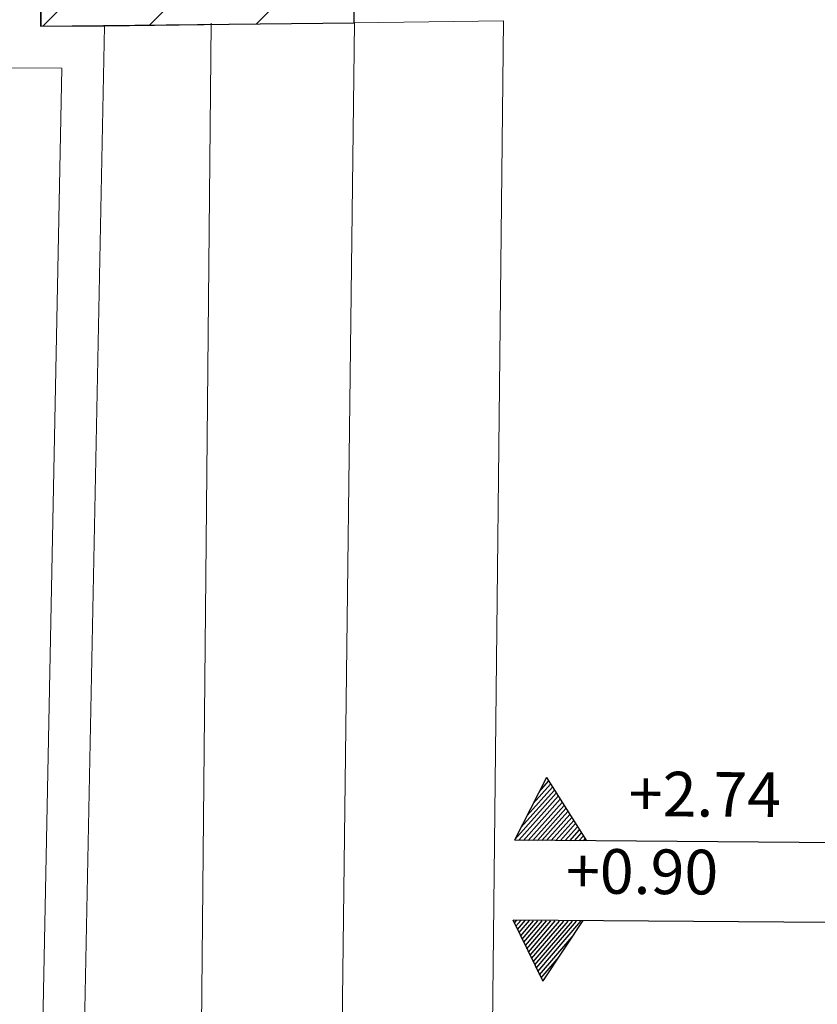
# Model space of a CAD drawing. Units: millimetres. Extents: x 68033 to 112513, y 667 to 59766.
# Drawn here: x 100710 to 102044, y 32794 to 34441 of the extents above; entities that cross this region are included whole.
import ezdxf

# ---------------------------------------------------------------- set-up
doc = ezdxf.new("R2010")
doc.units = ezdxf.units.MM
doc.header["$MEASUREMENT"] = 0
doc.layers.add('A008Ground Floor ARCHITECTURE Plan$0$A-WALL', color=7, linetype='Continuous', lineweight=9)
doc.layers.add('A008Ground Floor ARCHITECTURE Plan$0$PARTITION', color=1, linetype='Continuous', lineweight=9)
for name, color, linetype in [('A008Ground Floor ARCHITECTURE Plan$0$column', 5, 'Continuous'), ('A008Ground Floor ARCHITECTURE Plan$0$Elev', 7, 'Continuous'), ('A008Ground Floor ARCHITECTURE Plan$0$HATCH', 7, 'Continuous'), ('A008Ground Floor ARCHITECTURE Plan$0$منسوب جلسة', 60, 'Continuous'), ('A008Ground Floor ARCHITECTURE Plan$0$منسوب عتب', 30, 'Continuous')]:
    doc.layers.add(name, color=color, linetype=linetype)
doc.styles.add('A008Ground Floor ARCHITECTURE Plan$0$Standard', font='arial.ttf')

# ---------------------------------------------------------------- blocks, each defined once
blk = doc.blocks.new('A008Ground Floor ARCHITECTURE Plan$0$243-Ramd Column Grou')
at = {"layer": 'A008Ground Floor ARCHITECTURE Plan$0$HATCH'}
h = blk.add_hatch(dxfattribs=at)
h.set_pattern_fill('ANSI31', scale=1000)
h.set_pattern_definition([(45, (1842170.242549607, 624328.3094831061), (-88.38834764831844, 88.38834764831844), [])])
h.paths.add_polyline_path([(1767134.936335753, 668761.1036476388), (1767138.712961641, 669471.669848686), (1766571.068847557, 669474.6868504141), (1766571.068847557, 668764.100576714)])
h.paths.add_polyline_path([(1774025.932739154, 646119.7662337373), (1774039.392760795, 646625.2435872136), (1772882.475799693, 646625.2435872136), (1772880.089010616, 646125.2359245)])
h.paths.add_polyline_path([(1761580.580703859, 654487.4688944235), (1760698.887929127, 654489.6310837894), (1760700.351878655, 654912.2942280126), (1761580.580703859, 654912.2942280126)])
h.paths.add_polyline_path([(1780024.74152871, 672942.5088092266), (1780396.592770239, 672942.5088092266), (1780396.592770239, 672203.0629008589), (1780024.74152871, 672203.0629008589)])
h.paths.add_polyline_path([(1780024.74152871, 676514.9378881124), (1780024.74152871, 675590.5215006052), (1780421.592770239, 675590.5215006052), (1780421.592770239, 676513.4908805192)])
h.paths.add_polyline_path([(1785683.396645417, 676514.45934208), (1785683.396645417, 675576.019150096), (1786356.415676665, 675576.019150096), (1786367.484201574, 676514.45934208)])
h.paths.add_polyline_path([(1786578.234945751, 672441.0295522986), (1785213.057929834, 672441.0295522986), (1785213.057929834, 672926.0295523582), (1786583.89231901, 672920.6875447056)])
h.paths.add_polyline_path([(1786120.162915339, 654769.1066429196), (1785623.885323209, 654773.3706811975), (1785612.788736661, 653481.8749454794), (1786103.139038019, 653488.8371834902)])
h.paths.add_polyline_path([(1786175.836032559, 659680.8277347642), (1785645.880536592, 659687.6333449534), (1785644.477691816, 658758.6451292371), (1786168.43164896, 658764.2143463669)])
h.paths.add_polyline_path([(1786233.917037269, 664518.1954208193), (1785680.944679608, 664527.2271248875), (1785656.507115295, 663540.1157809077), (1786209.364226223, 663526.4288941108)])
h.paths.add_polyline_path([(1786274.853297374, 668635.6531644781), (1786283.228378961, 669161.0295522986), (1785218.057929804, 669161.0295522986), (1785218.057929804, 668634.486710374)])
h.paths.add_polyline_path([(1783090.446958741, 668632.1383271151), (1783090.446958741, 669006.0295522986), (1782085.908429911, 669006.0295522986), (1782085.908429911, 668631.0295522986)])
h.paths.add_polyline_path([(1760800.368090052, 668440.7758929357), (1761332.292897006, 668457.4811913548), (1761300.769975991, 669461.2240434072), (1760803.732249631, 669457.6751577167)])
h.paths.add_polyline_path([(1760784.675623219, 663697.345147687), (1761208.831718971, 663697.345147687), (1761208.831718971, 664097.3451477466), (1761360.419649204, 664097.3451477466), (1761360.419649204, 664429.438891965), (1761360.419649204, 664862.8711509882), (1760788.531477585, 664862.8711509882)])
h.paths.add_polyline_path([(1761624.647252696, 659789.7995480065), (1760707.837735013, 659776.0947623843), (1760711.936626076, 659081.685385841), (1761623.407857051, 659081.685385841)])
h.paths.add_polyline_path([(1760438.369639791, 649651.5009340335), (1761389.750398954, 649658.8290801225), (1761399.947176968, 650500.3412021066), (1760445.966437409, 650495.3225114631)])
h.paths.add_polyline_path([(1767065.432552221, 663679.4330011187), (1766515.586516341, 663679.4330011187), (1766515.586516341, 664579.4330011187), (1767065.586516341, 664579.4330011187)])
h.paths.add_polyline_path([(1767064.567455694, 658622.495868641), (1766531.016467472, 658622.495868641), (1766531.016467472, 659517.495868641), (1767064.720564458, 659517.495868641)])
h.paths.add_polyline_path([(1766531.016467472, 654462.4067505179), (1767063.855784073, 654462.4067505179), (1767064.010618712, 655367.495868641), (1766531.016467472, 655367.495868641)])
edge = h.paths.add_edge_path()
edge.add_line((1766971.80852687, 651101.4356438702), (1766493.266491419, 651089.5958036288))
edge.add_line((1766493.266491419, 651089.5958036288), (1766528.26692759, 649674.950029212))
edge.add_line((1766528.26692759, 649674.950029212), (1767009.757407149, 649670.3168287454))
edge.add_line((1767009.757407149, 649670.3168287454), (1767023.042907915, 651050.9698315908))
edge.add_arc((1766973.045222625, 651051.450940374), 49.99999999990121, 359.4486814369839, 451.4172934799637)
edge = h.paths.add_edge_path()
edge.add_line((1760558.848718295, 642502.4070190964), (1761562.214841982, 642502.4070190964))
edge.add_line((1761562.214841982, 642502.4070190964), (1761561.058408776, 641304.1894298242))
edge.add_line((1761561.058408776, 641304.1894298242), (1760502.173657974, 641305.2113890229))
edge.add_line((1760502.173657974, 641305.2113890229), (1760508.849564459, 642452.6979067628))
edge.add_arc((1760558.848718295, 642452.4070190965), 50.00000000013417, 90.00000000026682, 179.6666654078185, ccw=False)
h.paths.add_polyline_path([(1767182.472550442, 642498.3069724618), (1767177.913294991, 642812.289787191), (1766380.964131882, 642815.2950170217), (1766379.01050665, 641286.6465344606), (1767432.104905447, 641286.213896173), (1767431.402224192, 641725.7074911965), (1767413.693942668, 641725.6791784345), (1767402.472491315, 642498.4682707443)])
h.paths.add_polyline_path([(1774053.81456851, 642814.8738120971), (1773550.288793099, 642814.8738120971), (1773549.467719575, 642036.2980252085), (1774040.734455397, 642041.4936270295), (1774053.181626648, 642041.4834402776)])
h.paths.add_polyline_path([(1778706.954357257, 642009.2317660032), (1778205.490202626, 642011.8224431091), (1778209.455192795, 642717.4828382907), (1778708.482666363, 642706.0119782863)])
h.paths.add_polyline_path([(1778721.16657324, 644356.4934577523), (1778719.515238156, 644985.837252873), (1778992.158828755, 645243.4153429447), (1778515.896676382, 645703.3722564159), (1778067.255220844, 645264.6595486944), (1778068.355171194, 644354.7805460868)])
h.paths.add_polyline_path([(1785340.983874907, 649884.9263612805), (1785352.043093284, 649418.950295764), (1786068.700565055, 649405.8153370159), (1786077.365312572, 649887.015759391)])
h.paths.add_polyline_path([(1783608.162358185, 649421.1822604118), (1783595.357274731, 649992.1866648374), (1782762.264177313, 649997.5617080508), (1782328.46271887, 649536.7076671902), (1782797.152764181, 649095.5301854127), (1782803.825415333, 649100.5234348951), (1783174.926762869, 649416.6085339962)])
edge = h.paths.add_edge_path()
edge.add_arc((1781179.971127172, 642302.1100151716), 301.789364131129, 0, 360)
edge = h.paths.add_edge_path()
edge.add_arc((1785731.809974065, 646956.8655915437), 300.3555680806561, 0, 360)
h.paths.add_polyline_path([(1783134.257749756, 655009.4799817381), (1783116.865532448, 654242.9119738517), (1782554.766852131, 654254.5340899406), (1782572.159069409, 655021.102097827)], flags=17)
h.paths.add_polyline_path([(1778051.121032556, 654919.785419899), (1778879.580589672, 654906.1926942645), (1778875.294864913, 654071.1468077479), (1778046.835307767, 654084.7395333825)], flags=17)
h.paths.add_polyline_path([(1768632.479065051, 655097.5309903799), (1768633.094721576, 654441.8896089969), (1769306.94357877, 654438.3234208403), (1769306.327922215, 655093.9648022829)])
h.paths.add_polyline_path([(1773315.319724878, 658881.9153993903), (1773319.650619229, 659715.9623065172), (1774147.658480813, 659712.3593741832), (1774143.327586462, 658878.3124669967)], flags=17)
h.paths.add_polyline_path([(1768640.066882094, 659689.5606533466), (1768638.910427739, 659028.8340361891), (1769311.669966479, 659027.2206371007), (1769312.826420834, 659687.9472542582)])
h.paths.add_polyline_path([(1768641.341460039, 664465.492852944), (1768639.728061011, 663792.7333141742), (1769302.49780639, 663790.6682196436), (1769304.111205449, 664463.4277583538)])
h.paths.add_polyline_path([(1778877.73475798, 663736.1217195569), (1778881.16543748, 664412.967514771), (1778220.39365079, 664415.1229484258), (1778216.96297129, 663738.2771532713)], flags=17)
h.paths.add_polyline_path([(1783176.104416837, 663692.2323596654), (1782696.012381097, 663705.5604204712), (1782706.40124472, 664427.7668116866), (1783186.493280461, 664414.4387508808)])
h.paths.add_polyline_path([(1778088.183437546, 659723.3623557268), (1778908.19946446, 659719.3980669556), (1778923.622309019, 658891.2494475422), (1778103.606282105, 658895.2137362538)], flags=17)
edge = h.paths.add_edge_path()
edge.add_line((1774022.391274502, 649560.0183423338), (1773191.753080507, 649577.5166462241))
edge.add_line((1773191.680792948, 649572.8292243062), (1773204.410047968, 650398.2466738997))
edge.add_line((1773422.112006923, 664427.4275391875), (1773430.352892568, 663758.116634029))
edge.add_line((1774097.291821917, 664434.9044718919), (1773422.940850487, 664427.4367178259))
edge.add_line((1782670.574165185, 659663.2855785666), (1782657.649838468, 658913.4228150425))
edge.add_line((1783114.253455868, 658905.552982646), (1783126.979487737, 659655.5411514817))
edge.add_line((1783137.408452263, 659655.3641896425), (1782670.574165185, 659663.2855785666))
edge.add_line((1774035.048241993, 650380.7483699499), (1773204.410047968, 650398.2466738997))
edge.add_line((1774022.318986972, 649555.3309203563), (1774035.048241993, 650380.7483699499))
edge.add_line((1782665.445966383, 658913.2884441791), (1783114.253455868, 658905.552982646))
edge.add_line((1774105.532707562, 663765.5935666738), (1773431.181736132, 663758.1258126078))
edge.add_line((1774097.291821917, 664434.9044718919), (1774105.532707562, 663765.5935666738))
at = {"layer": 'A008Ground Floor ARCHITECTURE Plan$0$column'}
blk.add_lwpolyline([(1786175.836032559, 659680.8277347642), (1785645.880536592, 659687.6333449534), (1785644.477691816, 658758.6451292371), (1786168.43164896, 658764.2143463669)], close=True, dxfattribs=at)

msp = doc.modelspace()

# ---------------------------------------------------------------- hatches: boundary and pattern name
at = {"layer": 'A008Ground Floor ARCHITECTURE Plan$0$منسوب جلسة', "true_color": 0xf8d731}
h = msp.add_hatch(dxfattribs=at)
h.set_pattern_fill('ANSI31', color=40, scale=47.51134891152173, angle=-0.425207368766822)
h.set_pattern_definition([(44.57479263123318, (-194488651.3293301, -434831585.6058682), (-4.168169025021902, 4.230498940060564), [])])
h.paths.add_polyline_path([(101585.0887491729, 32832.00831935151), (101535.7147386174, 32934.18992854624), (101651.9036437597, 32932.77086966081)])
at = {"layer": 'A008Ground Floor ARCHITECTURE Plan$0$منسوب عتب', "true_color": 0x139b48}
h = msp.add_hatch(dxfattribs=at)
h.set_pattern_fill('ANSI31', color=114, scale=49.25558354078765, angle=-0.425207368766822)
h.set_pattern_definition([(44.57479263123318, (-201632474.985069, -450796179.7535843), (-4.321190669758106, 4.38580883799817), [])])
h.paths.add_polyline_path([(101591.1088287707, 33173.22911014749), (101537.8523105409, 33068.32156730039), (101658.3124041434, 33067.42758418588)])

# ---------------------------------------------------------------- linework, layer by layer
at = {"layer": 'A008Ground Floor ARCHITECTURE Plan$0$A-WALL'}
for p, q in [((100741.7104377938, 34904.66642382104), (100745.1391779301, 34430.33716715236)), ((100745.1391779301, 34430.33716715236), (100852.2558145193, 34430.17541265969)), ((100852.2558145193, 34430.17541265969), (100772.9533345965, 30445.13137806688)), ((100852.2558145193, 34430.17541265969), (101519.5235914854, 34439.3249385256)), ((101221.8314602045, 30440.79716008265), (101270.1001938103, 34435.90486354862)), ((101519.5235914854, 34439.3249385256), (101475.8432285903, 30446.27635055144))]:
    msp.add_line(p, q, dxfattribs=at)
at = {"layer": 'A008Ground Floor ARCHITECTURE Plan$0$A-WALL', "color": 4}
msp.add_line((100992.0903493358, 30445.48834132139), (101030.7779754666, 34435.17083738108), dxfattribs=at)
at = {"layer": 'A008Ground Floor ARCHITECTURE Plan$0$PARTITION'}
msp.add_lwpolyline([(94094.99383390749, 34492.93996472032), (94094.99383390749, 35033.94442181054), (97689.02136335576, 35033.94442181054), (97689.02136335576, 34515.11333222062), (98298.35101262534, 34515.11333222062), (98298.35101262534, 35033.94442181054), (100670.7741090338, 35033.94442181054), (100675.6425936176, 34360.44203261428), (100780.8510978506, 34360.28315955059), (100704.3302547553, 30515.01968738937), (100656.1516963756, 30514.94120692826), (100643.8445798453, 29082.55581278419), (100745.3782580371, 29083.99743855713), (100727.3321208194, 25627.42490637239), (98767.98555414037, 25621.8654846283), (98765.48350338558, 25733.43695599004), (97833.76314698753, 25739.44833361218), (97067.77567888083, 24937.56717452007), (97347.47720417706, 24674.28440199034)], dxfattribs=at)
at = {"layer": 'A008Ground Floor ARCHITECTURE Plan$0$منسوب جلسة', "color": 40, "true_color": 0xf8d731}
for p, q in [((102063.5763233181, 32930.98045942156), (101535.677226248, 32934.89821233197)), ((101585.1011649843, 32833.27300658418), (101535.677226248, 32934.89821233197)), ((101651.9160595711, 32934.03555688231), (101585.1011649843, 32833.27300658418))]:
    msp.add_line(p, q, dxfattribs=at)
at = {"layer": 'A008Ground Floor ARCHITECTURE Plan$0$منسوب عتب', "color": 114, "true_color": 0x139b48}
for p, q in [((101591.1088287707, 33173.22911014749), (101537.8523105111, 33068.32156725942)), ((102085.1316169079, 33064.25998602776), (101537.8523105409, 33068.32156730039))]:
    msp.add_line(p, q, dxfattribs=at)
msp.add_lwpolyline([(101591.1088287707, 33173.22911014749), (101658.3124041136, 33067.42758418588)], dxfattribs=at)

# ---------------------------------------------------------------- block references
at = {"layer": 'A008Ground Floor ARCHITECTURE Plan$0$Elev'}
msp.add_blockref('A008Ground Floor ARCHITECTURE Plan$0$243-Ramd Column Grou', (-1684898.628475112, -624328.309482822), dxfattribs=at)

# ---------------------------------------------------------------- texts
at = {"layer": 'A008Ground Floor ARCHITECTURE Plan$0$منسوب جلسة', "color": 40, "true_color": 0xf8d731, "style": 'A008Ground Floor ARCHITECTURE Plan$0$Standard'}
msp.add_text('+0.90', height=74.7121057699078, rotation=359.5747926311433, dxfattribs=at).set_placement((101623.6525281768, 32979.47234382077, 50517.33743738085))
at = {"layer": 'A008Ground Floor ARCHITECTURE Plan$0$منسوب عتب', "color": 114, "true_color": 0x139b48, "style": 'A008Ground Floor ARCHITECTURE Plan$0$Standard'}
msp.add_text('+2.74', height=74.7121057699078, rotation=359.5747926311433, dxfattribs=at).set_placement((101728.7184014197, 33108.8332367052, 51657.94225213477))

doc.saveas('drawing.dxf')
